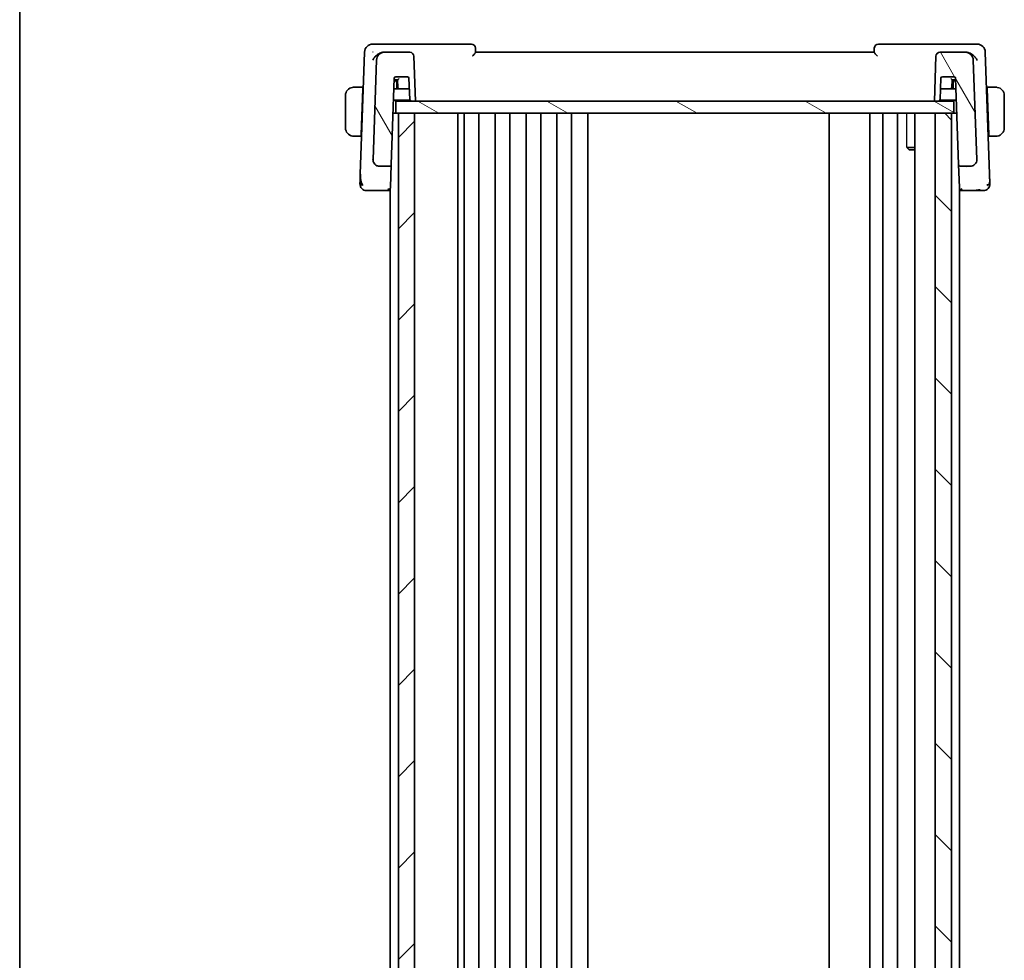
# Model space of a CAD drawing. Units: millimetres. Extents: x 29 to 4370, y 16 to 718.
# Drawn here: x 821 to 942, y 483 to 598 of the extents above; entities that cross this region are included whole.
import ezdxf

# ---------------------------------------------------------------- set-up
doc = ezdxf.new("R2010")
doc.units = ezdxf.units.MM
doc.header["$LTSCALE"] = 2
for name, color, linetype, lineweight in [('Border (ISO)', 7, 'Continuous', 35), ('Visible (ISO)', 7, 'Continuous', 35), ('Visible Narrow (ISO)', 7, 'Continuous', 25)]:
    doc.layers.add(name, color=color, linetype=linetype, lineweight=lineweight)
doc.layers.add('Hatch (ISO)', color=1, linetype='Continuous', lineweight=18, true_color=0xff0000)

# ---------------------------------------------------------------- blocks, each defined once
blk = doc.blocks.new('図面枠 tk図枠')
at = {"layer": 'Border (ISO)'}
blk.add_line((14.5, 289), (14.5, 8), dxfattribs=at)

msp = doc.modelspace()

# ---------------------------------------------------------------- hatches: boundary and pattern name
at = {"layer": 'Hatch (ISO)'}
h = msp.add_hatch(dxfattribs=at)
h.set_pattern_fill('ANSI31', color=256, scale=63.5, angle=75.000175, style=0)
h.set_pattern_definition([(120.0002, (784.75, -4), (-6.87406, -3.96877), [])])
edge = h.paths.add_edge_path()
edge.add_ellipse((934.1465, 593.908), major_axis=(0, 0.5), ratio=1, start_angle=0, end_angle=88)
edge.add_line((933.6468, 593.9254), (933.4541, 588.408))
edge.add_line((933.4541, 588.408), (933.9562, 588.408))
edge.add_ellipse((933.9562, 588.608), major_axis=(0, -0.2), ratio=1, start_angle=0, end_angle=88)
edge.add_line((934.1561, 588.601), (934.2474, 591.215))
edge.add_ellipse((934.4472, 591.208), major_axis=(-0.1999, 0.007), ratio=1, start_angle=272, end_angle=360, ccw=False)
edge.add_line((934.4472, 591.408), (935.861, 591.408))
edge.add_ellipse((935.861, 591.208), major_axis=(0, 0.2), ratio=1, start_angle=272, end_angle=360, ccw=False)
edge.add_line((936.0608, 591.215), (936.4315, 580.601))
edge.add_ellipse((936.6314, 580.608), major_axis=(-0.1999, -0.007), ratio=1, start_angle=0, end_angle=88)
edge.add_line((936.6314, 580.408), (937.8709, 580.408))
edge.add_ellipse((937.8709, 581.208), major_axis=(0, -0.8), ratio=1, start_angle=0, end_angle=92)
edge.add_line((938.6704, 581.2359), (938.2441, 593.4429))
edge.add_ellipse((937.2448, 593.408), major_axis=(0.9994, 0.0349), ratio=1, start_angle=0, end_angle=88)
edge.add_line((937.2448, 594.408), (934.1465, 594.408))
edge = h.paths.add_edge_path()
edge.add_ellipse((865.8634, 593.408), major_axis=(0, 1), ratio=1, start_angle=0, end_angle=88)
edge.add_line((864.864, 593.4429), (864.4378, 581.2359))
edge.add_ellipse((865.2373, 581.208), major_axis=(-0.7995, 0.0279), ratio=1, start_angle=0, end_angle=92)
edge.add_line((865.2373, 580.408), (866.4768, 580.408))
edge.add_ellipse((866.4768, 580.608), major_axis=(0, -0.2), ratio=1, start_angle=0, end_angle=88)
edge.add_line((866.6767, 580.601), (867.0474, 591.215))
edge.add_ellipse((867.2472, 591.208), major_axis=(-0.1999, 0.007), ratio=1, start_angle=272, end_angle=360, ccw=False)
edge.add_line((867.2472, 591.408), (868.661, 591.408))
edge.add_ellipse((868.661, 591.208), major_axis=(0, 0.2), ratio=1, start_angle=272, end_angle=360, ccw=False)
edge.add_line((868.8608, 591.215), (868.9521, 588.601))
edge.add_ellipse((869.152, 588.608), major_axis=(-0.1999, -0.007), ratio=1, start_angle=0, end_angle=88)
edge.add_line((869.152, 588.408), (869.6541, 588.408))
edge.add_line((869.6541, 588.408), (869.4614, 593.9254))
edge.add_ellipse((868.9617, 593.908), major_axis=(0.4997, 0.0174), ratio=1, start_angle=0, end_angle=88)
edge.add_line((868.9617, 594.408), (865.8634, 594.408))
h = msp.add_hatch(dxfattribs=at)
h.set_pattern_fill('ANSI31', color=256, scale=63.5, angle=105.000246, style=0)
h.set_pattern_definition([(150.0002, (784.75, -4), (-3.96872, -6.87409), [])])
h.paths.add_polyline_path([(867.2541, 586.908), (867.2541, 588.408), (869.152, 588.408), (869.6541, 588.408), (933.4541, 588.408), (933.9562, 588.408), (935.8541, 588.408), (935.8541, 586.908), (935.5541, 586.908), (933.5541, 586.908), (869.5541, 586.908), (867.5541, 586.908)])
h = msp.add_hatch(dxfattribs=at)
h.set_pattern_fill('ANSI31', color=256, scale=63.5, style=0)
h.set_pattern_definition([(45, (784.75, -4), (-5.61266, 5.61266), [])])
h.paths.add_polyline_path([(869.5541, 403.908), (869.5541, 586.908), (867.5541, 586.908), (867.5541, 403.908)])
h = msp.add_hatch(dxfattribs=at)
h.set_pattern_fill('ANSI31', color=256, scale=63.5, angle=90.00021, style=0)
h.set_pattern_definition([(135.0002, (784.75, -4), (-5.61264, -5.61268), [])])
h.paths.add_polyline_path([(933.5541, 586.908), (933.5541, 403.908), (935.5541, 403.908), (935.5541, 586.908)])

# ---------------------------------------------------------------- linework, layer by layer
at = {"layer": 'Visible (ISO)'}
for p, q in [((863.399, 594.4429), (862.8746, 579.4268)), ((865.5441, 595.408), (864.3984, 595.408)), ((876.5363, 595.408), (865.5441, 595.408)), ((865.8634, 594.408), (865.7462, 594.408)), ((868.9617, 594.408), (865.8634, 594.408)), ((877.0543, 594.403), (877.036, 594.9254)), ((926.0541, 594.408), (877.0541, 594.408)), ((926.0722, 594.9254), (926.0539, 594.403)), ((937.5641, 595.408), (926.5719, 595.408)), ((937.2448, 594.408), (934.1465, 594.408)), ((937.362, 594.408), (937.2448, 594.408)), ((938.7098, 595.408), (937.5641, 595.408)), ((940.2336, 579.4268), (939.7092, 594.4429)), ((864.864, 593.4429), (864.4378, 581.2359)), ((869.6541, 588.408), (869.4614, 593.9254)), ((933.6468, 593.9254), (933.4541, 588.408)), ((938.6704, 581.2359), (938.2441, 593.4429)), ((866.6767, 580.601), (867.0474, 591.215)), ((867.1541, 590.908), (867.0366, 590.908)), ((867.0401, 591.008), (867.4542, 591.008)), ((867.4576, 590.908), (867.1541, 590.908)), ((867.2472, 591.408), (868.661, 591.408)), ((867.4541, 591.008), (867.4858, 590.101)), ((868.8608, 591.215), (868.9521, 588.601)), ((934.1561, 588.601), (934.2474, 591.215)), ((934.4472, 591.408), (935.861, 591.408)), ((935.5902, 590.094), (935.6541, 591.008)), ((935.9541, 590.908), (935.6471, 590.908)), ((935.654, 591.008), (935.8749, 591.008)), ((936.0716, 590.908), (935.9541, 590.908)), ((936.0608, 591.215), (936.4315, 580.601)), ((863.1791, 590.108), (862.3085, 590.108)), ((863.1721, 589.908), (862.9766, 584.308)), ((863.1791, 590.108), (863.1721, 589.908)), ((863.2406, 589.908), (863.1721, 589.908)), ((863.2476, 590.108), (863.1791, 590.108)), ((867.6856, 589.908), (867.0017, 589.908)), ((867.3541, 589.908), (867.3541, 590.708)), ((867.6856, 589.908), (868.9065, 589.908)), ((934.2017, 589.908), (935.3907, 589.908)), ((936.1065, 589.908), (935.3907, 589.908)), ((935.7541, 590.708), (935.7541, 589.908)), ((939.9291, 590.108), (939.8606, 590.108)), ((939.9361, 589.908), (939.8676, 589.908)), ((939.9361, 589.908), (939.9291, 590.108)), ((940.7997, 590.108), (939.9291, 590.108)), ((939.9361, 589.908), (940.1316, 584.308)), ((861.0541, 589.108), (861.0541, 585.108)), ((866.9528, 588.508), (868.9788, 588.508)), ((867.2541, 586.908), (867.2541, 588.408)), ((935.8541, 588.408), (867.2541, 588.408)), ((869.152, 588.408), (869.6541, 588.408)), ((933.4541, 588.408), (933.9562, 588.408)), ((934.1294, 588.508), (936.1554, 588.508)), ((935.8541, 586.908), (935.8541, 588.408)), ((942.0541, 585.108), (942.0541, 589.108)), ((867.2541, 586.908), (866.897, 586.908)), ((867.2541, 586.908), (935.8541, 586.908)), ((869.5541, 586.908), (867.5541, 586.908)), ((867.5541, 586.908), (867.5541, 403.908)), ((869.5541, 403.908), (869.5541, 586.908)), ((874.8541, 586.908), (874.8541, 403.908)), ((875.6541, 586.908), (875.6541, 403.908)), ((877.4541, 586.908), (877.4541, 403.908)), ((879.4541, 586.908), (879.4541, 403.908)), ((881.2541, 586.908), (881.2541, 403.908)), ((883.2541, 586.908), (883.2541, 403.908)), ((885.0541, 586.908), (885.0541, 403.908)), ((887.0541, 586.908), (887.0541, 403.908)), ((888.8541, 586.908), (888.8541, 403.908)), ((890.8573, 586.908), (890.8573, 403.908)), ((920.5041, 586.908), (920.5041, 403.908)), ((925.5041, 586.908), (925.5041, 403.908)), ((927.1041, 586.908), (927.1041, 403.908)), ((928.9041, 586.908), (928.9041, 403.908)), ((931.052, 586.908), (931.052, 403.908)), ((933.5541, 586.908), (933.5541, 403.908)), ((935.5541, 586.908), (933.5541, 586.908)), ((935.5541, 403.908), (935.5541, 586.908)), ((936.2112, 586.908), (935.8541, 586.908)), ((862.3085, 584.108), (862.9696, 584.108)), ((862.9766, 584.308), (862.9696, 584.108)), ((863.0381, 584.108), (862.9696, 584.108)), ((862.9766, 584.308), (863.0451, 584.308)), ((940.0631, 584.308), (940.1316, 584.308)), ((940.1386, 584.108), (940.0701, 584.108)), ((940.1386, 584.108), (940.1316, 584.308)), ((940.1386, 584.108), (940.7997, 584.108)), ((930.0811, 582.7147), (931.052, 582.7147)), ((930.3608, 582.408), (930.2276, 582.5412)), ((931.052, 582.408), (930.3608, 582.408)), ((865.2373, 580.408), (866.4768, 580.408)), ((866.5541, 580.3743), (866.5541, 580.3728)), ((866.5787, 577.794), (866.6767, 580.601)), ((936.4315, 580.601), (936.5295, 577.794)), ((936.5541, 580.3744), (936.5541, 580.3728)), ((936.6314, 580.408), (937.8709, 580.408)), ((866.5541, 577.6692), (866.5541, 413.1467)), ((936.5541, 577.6692), (936.5541, 413.1467)), ((864.5065, 577.408), (866.1789, 577.408)), ((866.1789, 577.408), (866.5541, 577.408)), ((936.5541, 577.408), (936.9293, 577.408)), ((936.9293, 577.408), (938.6017, 577.408))]:
    msp.add_line(p, q, dxfattribs=at)
for centre, radius, start, end in [((864.3984, 594.408), 1, 90, 178), ((865.8634, 593.408), 1, 90, 178), ((868.9617, 593.908), 0.5, 2, 90), ((876.5363, 594.908), 0.5, 2, 90), ((926.5719, 594.908), 0.5, 90, 178), ((934.1465, 593.908), 0.5, 90, 178), ((937.2448, 593.408), 1, 2, 90), ((938.7098, 594.408), 1, 2, 90), ((867.2472, 591.208), 0.2, 90, 178), ((867.1541, 590.708), 0.2, 0, 90), ((868.661, 591.208), 0.2, 2, 90), ((934.4472, 591.208), 0.2, 90, 178), ((935.9541, 590.708), 0.2, 90, 180), ((935.861, 591.208), 0.2, 2, 90), ((862.0541, 589.108), 1, 97.635382, 180), ((867.6856, 590.108), 0.2, 182, 270), ((935.3907, 590.108), 0.2, 270, 356), ((941.0541, 589.108), 1, 0, 82.364618), ((869.152, 588.608), 0.2, 182, 270), ((933.9562, 588.608), 0.2, 270, 358), ((862.0541, 585.108), 1, 180, 262.364618), ((941.0541, 585.108), 1, 277.635382, 0), ((865.2373, 581.208), 0.8, 178, 270), ((937.8709, 581.208), 0.8, 270, 2), ((866.4768, 580.608), 0.2, 270, 358), ((936.6314, 580.608), 0.2, 182, 270), ((863.6325, 578.208), 0.8, 178, 224), ((863.6325, 578.208), 0.8, 224, 270), ((939.4757, 578.208), 0.8, 270, 316), ((939.4757, 578.208), 0.8, 316, 2)]:
    msp.add_arc(centre, radius, start, end, dxfattribs=at)
for centre, major_axis, ratio, start_param, end_param in [((865.7572, 593.3683), (-0.1711, 1.0265), 0.96657375, 6.12336215, 6.29269402), ((937.351, 593.3683), (0.1711, 1.0265), 0.96657373, 6.27367973, 6.44301161), ((867.6472, 591.208), (-0.1931, -0.2), 0.01744444, 0.0168443, 1.55273405), ((935.4676, 591.208), (0.1865, -0.2), 0.01741257, 4.73105951, 6.26694925), ((866.1789, 577.808), (0, -0.4), 0.5, 0, 1.17314825), ((866.162, 577.8059), (0.4148, 0.0429), 0.97653794, 5.79310988, 6.14853029), ((936.9462, 577.8059), (-0.4148, 0.0429), 0.97653794, 0.13465189, 0.49007856), ((936.9293, 577.808), (0, 0.4), 0.5, 1.96844441, 3.14159265)]:
    msp.add_ellipse(centre, major_axis=major_axis, ratio=ratio, start_param=start_param, end_param=end_param, dxfattribs=at)
for points, knots in [([(864.411, 593.4429), (864.4115, 593.444), (864.412, 593.4451), (864.4592, 593.5476), (864.5203, 593.6483), (864.6671, 593.841), (864.7539, 593.9347), (864.9855, 594.1375), (865.1192, 594.2223), (865.2934, 594.3068), (865.349, 594.3299), (865.4623, 594.368), (865.5196, 594.383), (865.5767, 594.3931)], [-0.000455272, -0.000455272, -0.000455272, -0.000455272, 0, 0, 0.042033891, 0.042033891, 0.083897873, 0.083897873, 0.140523147, 0.140523147, 0.16592441, 0.16592441, 0.191318769, 0.191318769, 0.191318769, 0.191318769]), ([(864.4316, 594.4509), (864.4314, 594.4502), (864.4312, 594.4495), (864.4305, 594.4469), (864.43, 594.4449), (864.4295, 594.4429)], [0.083318829963, 0.083318829963, 0.083318829963, 0.083318829963, 0.083461119341, 0.083461119341, 0.083878747241, 0.083878747241, 0.083878747241, 0.083878747241]), ([(864.4295, 594.4429), (864.4305, 594.4439), (864.4314, 594.4449), (864.4326, 594.4463), (864.4329, 594.4467), (864.4332, 594.447)], [-0.083878747241, -0.083878747241, -0.083878747241, -0.083878747241, -0.083461119341, -0.083461119341, -0.083319963489, -0.083319963489, -0.083319963489, -0.083319963489]), ([(876.6592, 593.9254), (876.66, 593.9263), (876.6608, 593.9272), (876.7098, 593.9799), (876.7573, 594.0315), (876.8458, 594.1292), (876.8877, 594.1763), (876.9696, 594.2731), (876.9989, 594.3115), (877.0294, 594.3542), (877.0386, 594.3681), (877.0511, 594.3901), (877.0544, 594.3982), (877.0543, 594.403)], [-0.000358518, -0.000358518, -0.000358518, -0.000358518, 0, 0, 0.021493034, 0.021493034, 0.042572553, 0.042572553, 0.068778954, 0.068778954, 0.084397906, 0.084397906, 0.099698604, 0.099698604, 0.099698604, 0.099698604]), ([(926.0539, 594.403), (926.0538, 594.3982), (926.0571, 594.3901), (926.0695, 594.3682), (926.0787, 594.3543), (926.1086, 594.3125), (926.1376, 594.2743), (926.2202, 594.1767), (926.2621, 594.1295), (926.3507, 594.0317), (926.3983, 593.98), (926.4474, 593.9272), (926.4482, 593.9263), (926.449, 593.9254)], [0, 0, 0, 0, 0.0103404965, 0.0103404965, 0.0208957897, 0.0208957897, 0.0381174618, 0.0381174618, 0.0517841302, 0.0517841302, 0.0657196172, 0.0657196172, 0.0659516967, 0.0659516967, 0.0659516967, 0.0659516967]), ([(938.6972, 593.4429), (938.6967, 593.444), (938.6962, 593.4451), (938.649, 593.5477), (938.5877, 593.6486), (938.4407, 593.8415), (938.3537, 593.9353), (938.1221, 594.1379), (937.9884, 594.2227), (937.8142, 594.3071), (937.7587, 594.3301), (937.6457, 594.3681), (937.5885, 594.3831), (937.5315, 594.3931)], [-0.136027958, -0.136027958, -0.136027958, -0.136027958, -0.13570465, -0.13570465, -0.105816552, -0.105816552, -0.07604946, -0.07604946, -0.035900004, -0.035900004, -0.017947448, -0.017947448, 0, 0, 0, 0]), ([(935.8749, 591.008), (935.8753, 591.008), (935.8756, 591.008), (935.9184, 591.008), (935.966, 591.008), (936.0385, 591.008), (936.0528, 591.008), (936.0651, 591.008), (936.0681, 591.008), (936.0681, 591.008)], [-0.0251623963, -0.0251623963, -0.0251623963, -0.0251623963, -0.0250893673, -0.0250893673, -0.0158473125, -0.0158473125, -0.0067588028, -0.0067588028, 0, 0, 0, 0]), ([(862.0541, 590.108), (862.0528, 590.108), (862.0506, 590.108), (862.0477, 590.108), (862.0416, 590.1079), (862.0325, 590.1078), (862.0218, 590.1075), (862.0139, 590.1072), (862.0051, 590.1068), (861.9961, 590.1063), (861.9876, 590.1058), (861.979, 590.1052), (861.9708, 590.1045), (861.9618, 590.1038), (861.9533, 590.1029), (861.9459, 590.1021), (861.9337, 590.1008), (861.9245, 590.0996), (861.9212, 590.0991)], [0.000000144, 0.000000144, 0.000000144, 0.000000144, 0.094244623, 0.094244623, 0.094244623, 0.296084967, 0.296084967, 0.296084967, 0.446134624, 0.446134624, 0.446134624, 0.588438527, 0.588438527, 0.588438527, 0.744229366, 0.744229366, 0.744229366, 1, 1, 1, 1]), ([(862.1022, 590.108), (862.0918, 590.108), (862.0824, 590.108), (862.0746, 590.108), (862.0654, 590.108), (862.0584, 590.108), (862.0541, 590.108)], [0.741726882, 0.741726882, 0.741726882, 0.741726882, 0.860546319, 0.860546319, 0.860546319, 1, 1, 1, 1]), ([(862.3085, 590.108), (862.3016, 590.108), (862.2887, 590.108), (862.2723, 590.108), (862.2617, 590.108), (862.2496, 590.108), (862.2368, 590.108), (862.2255, 590.108), (862.2137, 590.108), (862.2018, 590.108), (862.1904, 590.108), (862.1789, 590.108), (862.1677, 590.108), (862.1563, 590.108), (862.1452, 590.108), (862.1347, 590.108), (862.1231, 590.108), (862.1121, 590.108), (862.1022, 590.108)], [0, 0, 0, 0, 0.19035453, 0.19035453, 0.19035453, 0.313863222, 0.313863222, 0.313863222, 0.421406083, 0.421406083, 0.421406083, 0.523967972, 0.523967972, 0.523967972, 0.628134753, 0.628134753, 0.628134753, 0.741726882, 0.741726882, 0.741726882, 0.741726882]), ([(941.006, 590.108), (940.9942, 590.108), (940.981, 590.108), (940.967, 590.108), (940.9542, 590.108), (940.9407, 590.108), (940.927, 590.108), (940.9132, 590.108), (940.8991, 590.108), (940.8855, 590.108), (940.8703, 590.108), (940.8558, 590.108), (940.843, 590.108), (940.8233, 590.108), (940.8076, 590.108), (940.7997, 590.108)], [0.258273118, 0.258273118, 0.258273118, 0.258273118, 0.393143911, 0.393143911, 0.393143911, 0.516901466, 0.516901466, 0.516901466, 0.642015716, 0.642015716, 0.642015716, 0.782669876, 0.782669876, 0.782669876, 1, 1, 1, 1]), ([(941.0541, 590.108), (941.0517, 590.108), (941.0485, 590.108), (941.0445, 590.108), (941.0352, 590.108), (941.0218, 590.108), (941.006, 590.108)], [0.000000157, 0.000000157, 0.000000157, 0.000000157, 0.07789573, 0.07789573, 0.07789573, 0.258273118, 0.258273118, 0.258273118, 0.258273118]), ([(941.187, 590.0991), (941.1829, 590.0997), (941.1694, 590.1015), (941.1524, 590.1031), (941.1416, 590.1042), (941.1294, 590.1052), (941.1172, 590.106), (941.1045, 590.1068), (941.0919, 590.1073), (941.0812, 590.1076), (941.068, 590.1079), (941.0578, 590.1079), (941.0541, 590.108)], [0, 0, 0, 0, 0.32158276, 0.32158276, 0.32158276, 0.52551233, 0.52551233, 0.52551233, 0.73736223, 0.73736223, 0.73736223, 1, 1, 1, 1]), ([(861.9212, 584.1168), (861.9253, 584.1163), (861.9388, 584.1145), (861.9558, 584.1128), (861.9666, 584.1118), (861.9788, 584.1108), (861.991, 584.11), (862.0037, 584.1092), (862.0163, 584.1086), (862.027, 584.1084), (862.0402, 584.108), (862.0504, 584.108), (862.0541, 584.108)], [0, 0, 0, 0, 0.32158276, 0.32158276, 0.32158276, 0.52551233, 0.52551233, 0.52551233, 0.73736223, 0.73736223, 0.73736223, 1, 1, 1, 1]), ([(862.0541, 584.108), (862.0565, 584.108), (862.0597, 584.108), (862.0637, 584.108), (862.073, 584.108), (862.0864, 584.108), (862.1022, 584.108)], [0.000000157, 0.000000157, 0.000000157, 0.000000157, 0.07789573, 0.07789573, 0.07789573, 0.258273118, 0.258273118, 0.258273118, 0.258273118]), ([(862.1022, 584.108), (862.114, 584.108), (862.1272, 584.108), (862.1412, 584.108), (862.154, 584.108), (862.1675, 584.108), (862.1812, 584.108), (862.195, 584.108), (862.2091, 584.108), (862.2227, 584.108), (862.2379, 584.108), (862.2524, 584.108), (862.2652, 584.108), (862.2849, 584.108), (862.3006, 584.108), (862.3085, 584.108)], [0.258273118, 0.258273118, 0.258273118, 0.258273118, 0.393143911, 0.393143911, 0.393143911, 0.516901466, 0.516901466, 0.516901466, 0.642015716, 0.642015716, 0.642015716, 0.782669876, 0.782669876, 0.782669876, 1, 1, 1, 1]), ([(940.7997, 584.108), (940.8066, 584.108), (940.8195, 584.108), (940.8359, 584.108), (940.8465, 584.108), (940.8586, 584.108), (940.8714, 584.108), (940.8827, 584.108), (940.8945, 584.108), (940.9064, 584.108), (940.9178, 584.108), (940.9293, 584.108), (940.9405, 584.108), (940.9519, 584.108), (940.963, 584.108), (940.9735, 584.108), (940.9851, 584.108), (940.996, 584.108), (941.006, 584.108)], [0, 0, 0, 0, 0.19035453, 0.19035453, 0.19035453, 0.313863222, 0.313863222, 0.313863222, 0.421406083, 0.421406083, 0.421406083, 0.523967972, 0.523967972, 0.523967972, 0.628134753, 0.628134753, 0.628134753, 0.741726882, 0.741726882, 0.741726882, 0.741726882]), ([(941.006, 584.108), (941.0164, 584.108), (941.0258, 584.108), (941.0336, 584.108), (941.0428, 584.108), (941.0498, 584.108), (941.0541, 584.108)], [0.741726882, 0.741726882, 0.741726882, 0.741726882, 0.860546319, 0.860546319, 0.860546319, 1, 1, 1, 1]), ([(941.0541, 584.108), (941.0554, 584.108), (941.0576, 584.108), (941.0604, 584.108), (941.0666, 584.108), (941.0757, 584.1082), (941.0864, 584.1085), (941.0943, 584.1088), (941.1031, 584.1091), (941.1121, 584.1097), (941.1206, 584.1102), (941.1292, 584.1108), (941.1374, 584.1115), (941.1464, 584.1122), (941.1549, 584.113), (941.1623, 584.1139), (941.1745, 584.1152), (941.1837, 584.1164), (941.187, 584.1168)], [0.000000144, 0.000000144, 0.000000144, 0.000000144, 0.094244623, 0.094244623, 0.094244623, 0.296084967, 0.296084967, 0.296084967, 0.446134624, 0.446134624, 0.446134624, 0.588438527, 0.588438527, 0.588438527, 0.744229366, 0.744229366, 0.744229366, 1, 1, 1, 1]), ([(864.4904, 580.9213), (864.4853, 580.9345), (864.4806, 580.948), (864.4719, 580.9748), (864.4677, 580.989), (864.4547, 581.0382), (864.4478, 581.0736), (864.4405, 581.133), (864.4386, 581.1571), (864.4374, 581.1895), (864.4373, 581.1995), (864.4373, 581.2172), (864.4375, 581.2267), (864.4378, 581.2359)], [0, 0, 0, 0, 0.0042653506, 0.0042653506, 0.0089395548, 0.0089395548, 0.0198859069, 0.0198859069, 0.0269077833, 0.0269077833, 0.0301159116, 0.0301159116, 0.0334088215, 0.0334088215, 0.0334088215, 0.0334088215]), ([(864.4485, 581.5441), (864.4485, 581.5445), (864.4485, 581.5448), (864.4485, 581.5455), (864.4485, 581.5458), (864.4485, 581.5461), (864.4485, 581.5462), (864.4485, 581.5462), (864.4485, 581.5462), (864.4485, 581.5462)], [0.008384190385, 0.008384190385, 0.008384190385, 0.008384190385, 0.008579575465, 0.008579575465, 0.008745394913, 0.008745394913, 0.008827553964, 0.008827553964, 0.008868016707, 0.008868016707, 0.008868016707, 0.008868016707]), ([(938.6597, 581.5488), (938.6597, 581.5488), (938.6597, 581.5487), (938.6597, 581.5487), (938.6597, 581.5485), (938.6597, 581.5478), (938.6597, 581.547), (938.6597, 581.5452), (938.6597, 581.544), (938.6597, 581.5427)], [0.075127095855, 0.075127095855, 0.075127095855, 0.075127095855, 0.075161248954, 0.075161248954, 0.07531297797, 0.07531297797, 0.075616294803, 0.075616294803, 0.07611352944, 0.07611352944, 0.07611352944, 0.07611352944]), ([(866.4768, 580.408), (866.4768, 580.408), (866.4768, 580.408), (866.4765, 580.4079), (866.4761, 580.4029), (866.4754, 580.3833), (866.4751, 580.3688), (866.4748, 580.3495), (866.4748, 580.3493), (866.4748, 580.3492)], [-0.0307247836, -0.0307247836, -0.0307247836, -0.0307247836, -0.0305815059, -0.0305815059, -0.015290753, -0.015290753, 0, 0, 0.0001432596, 0.0001432596, 0.0001432596, 0.0001432596]), ([(862.8746, 579.4268), (862.8724, 579.3652), (862.8702, 579.3001), (862.8677, 579.2286), (862.8652, 579.1572), (862.8625, 579.0794), (862.8598, 579.0032), (862.8571, 578.9271), (862.8545, 578.8525), (862.852, 578.7788), (862.851, 578.7501), (862.85, 578.7214), (862.849, 578.6934), (862.8474, 578.6491), (862.846, 578.6072), (862.8446, 578.5684)], [0, 0, 0, 0, 0.124763554, 0.124763554, 0.124763554, 0.249503653, 0.249503653, 0.249503653, 0.374267882, 0.374267882, 0.374267882, 0.422915195, 0.422915195, 0.422915195, 0.5, 0.5, 0.5, 0.5]), ([(940.2636, 578.5689), (940.2618, 578.6196), (940.2599, 578.6749), (940.2578, 578.7329), (940.2558, 578.7908), (940.2537, 578.8514), (940.2516, 578.9125), (940.2494, 578.9735), (940.2473, 579.035), (940.2452, 579.095), (940.2431, 579.155), (940.241, 579.2135), (940.2391, 579.2691), (940.2388, 579.2786), (940.2385, 579.2879), (940.2381, 579.2972), (940.2365, 579.3426), (940.235, 579.3859), (940.2336, 579.4268)], [0.5, 0.5, 0.5, 0.5, 0.600348675, 0.600348675, 0.600348675, 0.700337777, 0.700337777, 0.700337777, 0.800154268, 0.800154268, 0.800154268, 0.89998191, 0.89998191, 0.89998191, 0.916938024, 0.916938024, 0.916938024, 1, 1, 1, 1]), ([(862.8446, 578.5684), (862.8431, 578.5261), (862.8418, 578.4876), (862.8406, 578.4527), (862.8394, 578.4182), (862.8383, 578.3873), (862.8374, 578.3606), (862.8364, 578.334), (862.8357, 578.3115), (862.835, 578.294), (862.8344, 578.2765), (862.834, 578.264), (862.8337, 578.2552), (862.8335, 578.2511), (862.8334, 578.2479), (862.8333, 578.2453), (862.8332, 578.2422), (862.8332, 578.2401), (862.8331, 578.2387), (862.833, 578.2361), (862.833, 578.236), (862.833, 578.2359)], [0.5, 0.5, 0.5, 0.5, 0.584044523, 0.584044523, 0.584044523, 0.667268998, 0.667268998, 0.667268998, 0.750145115, 0.750145115, 0.750145115, 0.833125118, 0.833125118, 0.833125118, 0.87117806, 0.87117806, 0.87117806, 0.916533473, 0.916533473, 0.916533473, 1, 1, 1, 1]), ([(866.5477, 577.6531), (866.5323, 577.6162), (866.5104, 577.5816), (866.4592, 577.5216), (866.4294, 577.4956), (866.3645, 577.4527), (866.3284, 577.4361), (866.2737, 577.4194), (866.2549, 577.4151), (866.217, 577.4094), (866.1979, 577.408), (866.1789, 577.408)], [0, 0, 0, 0, 0.0121734064, 0.0121734064, 0.0243028697, 0.0243028697, 0.0371943204, 0.0371943204, 0.0438779393, 0.0438779393, 0.050683356, 0.050683356, 0.050683356, 0.050683356]), ([(936.9293, 577.408), (936.9045, 577.4079), (936.8793, 577.4104), (936.83, 577.4202), (936.8057, 577.4275), (936.7469, 577.4513), (936.7125, 577.4712), (936.6498, 577.5208), (936.621, 577.5513), (936.583, 577.6065), (936.5704, 577.6293), (936.5605, 577.6531)], [0, 0, 0, 0, 0.0089052352, 0.0089052352, 0.0175270416, 0.0175270416, 0.0301701481, 0.0301701481, 0.0428281388, 0.0428281388, 0.0506811677, 0.0506811677, 0.0506811677, 0.0506811677]), ([(939.1002, 577.5187), (939.081, 577.5143), (938.9257, 577.4817), (938.7636, 577.4748), (938.6017, 577.4748)], [0.771440586, 0.771440586, 0.771440586, 0.771440586, 0.8, 1, 1, 1, 1]), ([(940.2752, 578.2359), (940.2752, 578.236), (940.2752, 578.2361), (940.275, 578.2403), (940.2749, 578.2446), (940.2746, 578.253), (940.2741, 578.2676), (940.2736, 578.2821), (940.2729, 578.3028), (940.2719, 578.3302), (940.2709, 578.3576), (940.2697, 578.3916), (940.2683, 578.4318), (940.2675, 578.455), (940.2667, 578.4802), (940.2657, 578.5071), (940.265, 578.5269), (940.2643, 578.5475), (940.2636, 578.5689)], [0, 0, 0, 0, 0.099972738, 0.099972738, 0.099972738, 0.199943569, 0.199943569, 0.199943569, 0.299915563, 0.299915563, 0.299915563, 0.39989179, 0.39989179, 0.39989179, 0.457604969, 0.457604969, 0.457604969, 0.5, 0.5, 0.5, 0.5]), ([(863.6325, 577.408), (863.6326, 577.408), (863.6326, 577.408), (863.6344, 577.408), (863.6362, 577.408), (863.6396, 577.408), (863.6457, 577.408), (863.6518, 577.408), (863.6605, 577.408), (863.6725, 577.408), (863.6844, 577.408), (863.6997, 577.408), (863.7181, 577.408), (863.7366, 577.408), (863.7583, 577.408), (863.7828, 577.408), (863.8073, 577.408), (863.8347, 577.408), (863.8646, 577.408)], [0, 0, 0, 0, 0.083328886, 0.083328886, 0.083328886, 0.166652398, 0.166652398, 0.166652398, 0.2499759, 0.2499759, 0.2499759, 0.333304755, 0.333304755, 0.333304755, 0.41664433, 0.41664433, 0.41664433, 0.5, 0.5, 0.5, 0.5]), ([(863.8646, 577.408), (863.8944, 577.408), (863.9269, 577.408), (863.961, 577.408), (863.9951, 577.408), (864.0309, 577.408), (864.0675, 577.408), (864.104, 577.408), (864.1414, 577.408), (864.179, 577.408), (864.2166, 577.408), (864.2545, 577.408), (864.292, 577.408), (864.3295, 577.408), (864.3665, 577.408), (864.4023, 577.408), (864.4252, 577.408), (864.4476, 577.408), (864.4696, 577.408), (864.482, 577.408), (864.4943, 577.408), (864.5065, 577.408)], [0.5, 0.5, 0.5, 0.5, 0.583297961, 0.583297961, 0.583297961, 0.666552643, 0.666552643, 0.666552643, 0.749813998, 0.749813998, 0.749813998, 0.833131863, 0.833131863, 0.833131863, 0.916556411, 0.916556411, 0.916556411, 0.969915895, 0.969915895, 0.969915895, 1, 1, 1, 1]), ([(938.6017, 577.408), (938.6422, 577.408), (938.6836, 577.408), (938.7271, 577.408), (938.7707, 577.408), (938.8163, 577.408), (938.8614, 577.408), (938.9066, 577.408), (938.9513, 577.408), (938.9959, 577.408), (939.0405, 577.408), (939.085, 577.408), (939.1268, 577.408), (939.1686, 577.408), (939.2076, 577.408), (939.2432, 577.408)], [0, 0, 0, 0, 0.099996674, 0.099996674, 0.099996674, 0.199990004, 0.199990004, 0.199990004, 0.299984996, 0.299984996, 0.299984996, 0.399986658, 0.399986658, 0.399986658, 0.5, 0.5, 0.5, 0.5]), ([(939.2432, 577.408), (939.2787, 577.408), (939.3113, 577.408), (939.3395, 577.408), (939.3678, 577.408), (939.3919, 577.408), (939.4109, 577.408), (939.4299, 577.408), (939.4438, 577.408), (939.4537, 577.408), (939.4637, 577.408), (939.4695, 577.408), (939.4725, 577.408), (939.4745, 577.408), (939.4753, 577.408), (939.4755, 577.408), (939.4757, 577.408), (939.4757, 577.408), (939.4757, 577.408)], [0.5, 0.5, 0.5, 0.5, 0.599954533, 0.599954533, 0.599954533, 0.699853885, 0.699853885, 0.699853885, 0.79977772, 0.79977772, 0.79977772, 0.899805852, 0.899805852, 0.899805852, 0.967072389, 0.967072389, 0.967072389, 1, 1, 1, 1])]:
    msp.add_open_spline(points, degree=3, knots=knots, dxfattribs=at)
for points in [[(864.4461, 581.4736), (864.4387, 581.5651), (864.4389, 581.6509), (864.4419, 581.7381)], [(865.026, 580.4364), (864.9915, 580.4458), (864.9576, 580.4576), (864.9247, 580.4716)], [(937.6548, 580.408), (937.5653, 580.3975), (937.475, 580.3931), (937.3869, 580.3931)], [(938.1835, 580.4716), (938.1506, 580.4576), (938.1167, 580.4458), (938.0822, 580.4364)], [(863.1596, 578.0265), (863.1178, 578.0866), (863.0478, 578.2183), (862.9668, 578.478), (862.8975, 578.9367), (862.8957, 579.2653), (862.9014, 579.4278)], [(863.1596, 578.0265), (863.1153, 578.0485), (863.0343, 578.1009), (862.9006, 578.2327), (862.8402, 578.4429), (862.8446, 578.5684)], [(863.1596, 578.0265), (863.1369, 578.0867), (863.1177, 578.1488), (863.1012, 578.2204)], [(939.9485, 578.0267), (939.9926, 578.0486), (940.0739, 578.101), (940.2076, 578.2332), (940.2679, 578.4435), (940.2636, 578.5689)], [(939.9485, 578.0267), (939.9713, 578.0871), (939.9906, 578.1493), (940.0071, 578.2212)]]:
    msp.add_open_spline(points, degree=3, dxfattribs=at)
at = {"layer": 'Visible Narrow (ISO)'}
msp.add_line((930.0811, 582.7147), (930.0811, 586.908), dxfattribs=at)
msp.add_open_spline([(930.0811, 582.7147), (930.0959, 582.6971), (930.1098, 582.6802), (930.1524, 582.6288), (930.181, 582.5937), (930.2125, 582.5572), (930.2209, 582.548), (930.2275, 582.5414)], degree=3, knots=[0.0490185159, 0.0490185159, 0.0490185159, 0.0490185159, 0.0572404906, 0.0572404906, 0.0758191944, 0.0758191944, 0.0844697782, 0.0844697782, 0.0844697782, 0.0844697782], dxfattribs=at)

# ---------------------------------------------------------------- block references
at = {"xscale": 2.5, "yscale": 2.5, "zscale": 2.5}
msp.add_blockref('図面枠 tk図枠', (784.75, -4), dxfattribs=at)

doc.saveas('drawing.dxf')
